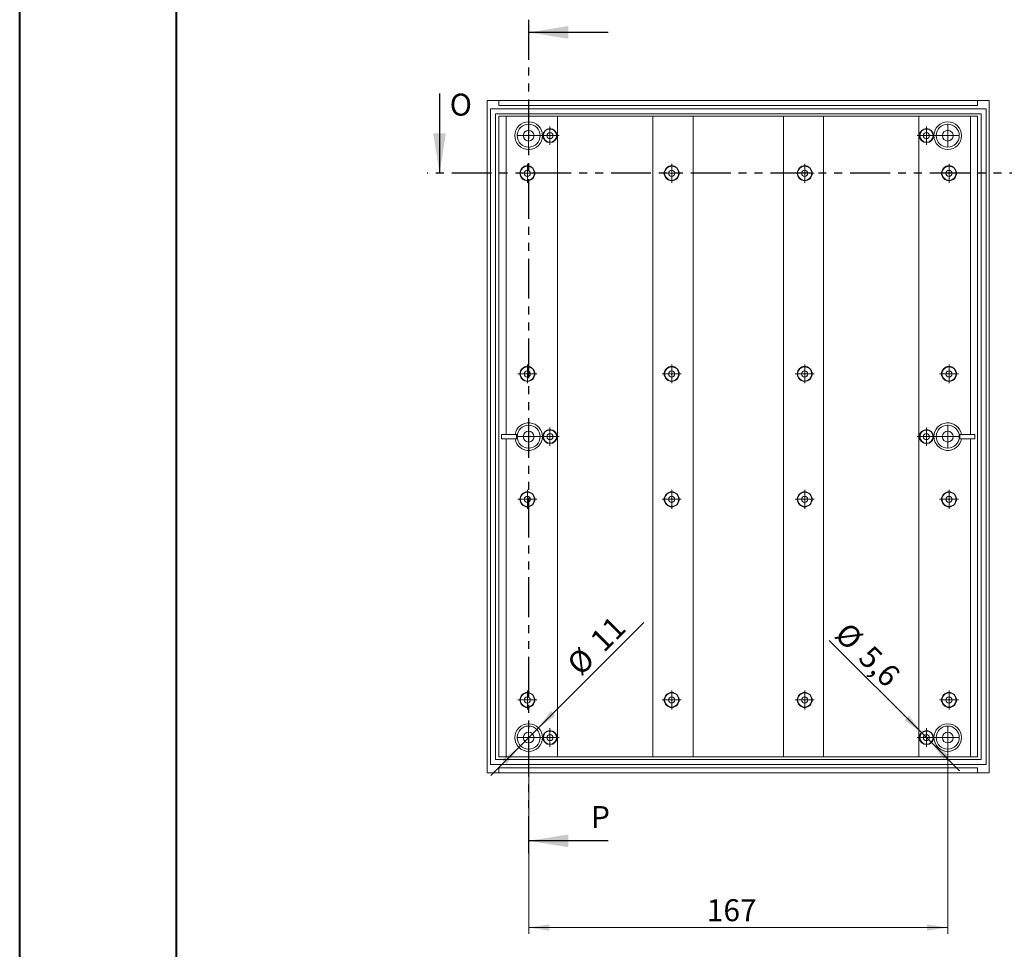
# Model space of a CAD drawing. Units: millimetres. Extents: x 0 to 841, y 0 to 594.
# Drawn here: x 0 to 157, y 308 to 456 of the extents above; entities that cross this region are included whole.
import ezdxf

# ---------------------------------------------------------------- set-up
doc = ezdxf.new("R2010")
doc.units = ezdxf.units.MM
doc.linetypes.add('PHANTOM', pattern=[12.7, 6.35, -1.27, 1.27, -1.27, 1.27, -1.27])
doc.styles.add('SLDTEXTSTYLE0', font='TXT', dxfattribs={"width": 0.75})
doc.dimstyles.new('SLDDIMSTYLE0', dxfattribs={"dimtxt": 3.5, "dimasz": 3.302, "dimexe": 0, "dimexo": 0.0625, "dimgap": 0.875, "dimtad": 1, "dimlfac": 2.5, "dimrnd": 1e-09, "dimzin": 12, "dimdsep": 46, "dimtxsty": 'SLDTEXTSTYLE0', "dimsah": 1, "dimcen": 0.09, "dimadec": 0, "dimazin": 3, "dimtfac": 1, "dimtofl": 0, "dimtmove": 0, "dimatfit": 3, "dimfxl": 1, "dimfrac": 2, "dimtolj": 1, "dimtzin": 12, "dimarcsym": 0})
doc.dimstyles.new('SLDDIMSTYLE4', dxfattribs={"dimtxt": 3.5, "dimasz": 3.302, "dimexe": 0, "dimexo": 0.0625, "dimgap": 0.875, "dimtad": 1, "dimlfac": 2.5, "dimrnd": 1e-09, "dimzin": 12, "dimdsep": 46, "dimtxsty": 'SLDTEXTSTYLE0', "dimsah": 1, "dimcen": 0, "dimadec": 0, "dimazin": 3, "dimtfac": 1, "dimtmove": 0, "dimatfit": 3, "dimfxl": 1, "dimfrac": 2, "dimtolj": 1, "dimtzin": 12, "dimarcsym": 0})
doc.dimstyles.new('SLDDIMSTYLE5', dxfattribs={"dimtxt": 3.5, "dimasz": 3.302, "dimexe": 0, "dimexo": 0.0625, "dimgap": 0.875, "dimtad": 1, "dimdec": 1, "dimlfac": 2.5, "dimrnd": 1e-09, "dimzin": 12, "dimdsep": 46, "dimtxsty": 'SLDTEXTSTYLE0', "dimsah": 1, "dimcen": 0, "dimadec": 0, "dimazin": 3, "dimtfac": 1, "dimtdec": 1, "dimtmove": 0, "dimatfit": 3, "dimfxl": 1, "dimfrac": 2, "dimtolj": 1, "dimtzin": 12, "dimarcsym": 0})

# ---------------------------------------------------------------- blocks, each defined once
blk = doc.blocks.new('_D_5')
at = {"color": 7, "linetype": 'Continuous', "lineweight": 0}
for p, q in [((82.75, 343.39), (99.58, 360.22)), ((82.75, 343.39), (79.64, 340.28)), ((79.64, 340.28), (75.15, 335.79))]:
    blk.add_line(p, q, dxfattribs=at)
for points in [[(82.75, 343.39), (85.45, 345.37), (84.73, 346.09)], [(79.64, 340.28), (76.95, 338.31), (77.67, 337.59)]]:
    blk.add_solid(points, dxfattribs=at)
at = {"color": 7, "linetype": 'Continuous', "lineweight": 0, "char_height": 3.5, "attachment_point": 1, "rotation": 45, "style": 'SLDTEXTSTYLE0'}
for s, insert in [('11', (90.7, 357.76, 6.04)), ('%%c', (87.01, 353.99, 6.04))]:
    blk.add_mtext(s, dxfattribs=dict(at, insert=insert))
blk = doc.blocks.new('_D_6')
at = {"color": 7, "linetype": 'Continuous', "lineweight": 0}
for p, q in [((143.8, 342.63), (129.09, 357.35)), ((143.8, 342.63), (145.39, 341.05)), ((145.39, 341.05), (149.88, 336.56))]:
    blk.add_line(p, q, dxfattribs=at)
for points in [[(143.8, 342.63), (141.83, 345.32), (141.11, 344.61)], [(145.39, 341.05), (147.36, 338.35), (148.08, 339.07)]]:
    blk.add_solid(points, dxfattribs=at)
at = {"color": 7, "linetype": 'Continuous', "lineweight": 0, "char_height": 3.5, "attachment_point": 1, "rotation": 315, "style": 'SLDTEXTSTYLE0'}
for s, insert in [('%%c', (132.24, 360.5, 6.04)), ('5,6', (136.01, 356.81, 6.04))]:
    blk.add_mtext(s, dxfattribs=dict(at, insert=insert))
blk = doc.blocks.new('_D_7')
at = {"color": 7, "linetype": 'Continuous', "lineweight": 0}
for p, q in [((81.2, 340.84), (81.2, 310.55)), ((148, 340.84), (148, 310.55)), ((81.2, 311.55), (148, 311.55))]:
    blk.add_line(p, q, dxfattribs=at)
for points in [[(81.2, 311.55), (84.5, 311.04), (84.5, 312.05)], [(148, 311.55), (144.69, 312.05), (144.69, 311.04)]]:
    blk.add_solid(points, dxfattribs=at)
at = {"color": 7, "linetype": 'Continuous', "lineweight": 0, "insert": (109.59, 316.06, 6.04), "char_height": 3.5, "attachment_point": 1, "style": 'SLDTEXTSTYLE0'}
blk.add_mtext('167', dxfattribs=at)
blk = doc.blocks.new('SW_CENTERMARKSYMBOL_0')
at = {"color": 0, "linetype": 'Continuous', "lineweight": 0}
for p, q in [((0, 1), (0, 1.86)), ((-1, 0), (-1.86, 0)), ((0, 0), (-1, 0)), ((0, 0), (0, 1)), ((0, 0), (0, -1)), ((0, 0), (1, 0)), ((1, 0), (1.86, 0)), ((0, -1), (0, -1.86))]:
    blk.add_line(p, q, dxfattribs=at)
blk = doc.blocks.new('SW_CENTERMARKSYMBOL_1')
at = {"color": 0, "linetype": 'Continuous', "lineweight": 0}
for p, q in [((0, 1), (0, 1.86)), ((-1, 0), (-1.86, 0)), ((0, 0), (-1, 0)), ((0, 0), (0, 1)), ((0, 0), (0, -1)), ((0, 0), (1, 0)), ((1, 0), (1.86, 0)), ((0, -1), (0, -1.86))]:
    blk.add_line(p, q, dxfattribs=at)
blk = doc.blocks.new('SW_CENTERMARKSYMBOL_2')
at = {"color": 0, "linetype": 'Continuous', "lineweight": 0}
for p, q in [((0, 1), (0, 1.86)), ((-1, 0), (-1.86, 0)), ((0, 0), (-1, 0)), ((0, 0), (0, 1)), ((0, 0), (0, -1)), ((0, 0), (1, 0)), ((1, 0), (1.86, 0)), ((0, -1), (0, -1.86))]:
    blk.add_line(p, q, dxfattribs=at)
blk = doc.blocks.new('SW_CENTERMARKSYMBOL_3')
at = {"color": 0, "linetype": 'Continuous', "lineweight": 0}
for p, q in [((0, 1), (0, 1.86)), ((-1, 0), (-1.86, 0)), ((0, 0), (-1, 0)), ((0, 0), (0, 1)), ((0, 0), (0, -1)), ((0, 0), (1, 0)), ((1, 0), (1.86, 0)), ((0, -1), (0, -1.86))]:
    blk.add_line(p, q, dxfattribs=at)
blk = doc.blocks.new('SW_CENTERMARKSYMBOL_4')
at = {"color": 0, "linetype": 'Continuous', "lineweight": 0}
for p, q in [((0, 1), (0, 1.86)), ((-1, 0), (-1.86, 0)), ((0, 0), (-1, 0)), ((0, 0), (0, 1)), ((0, 0), (0, -1)), ((0, 0), (1, 0)), ((1, 0), (1.86, 0)), ((0, -1), (0, -1.86))]:
    blk.add_line(p, q, dxfattribs=at)
blk = doc.blocks.new('SW_CENTERMARKSYMBOL_5')
at = {"color": 0, "linetype": 'Continuous', "lineweight": 0}
for p, q in [((0, 1), (0, 1.86)), ((-1, 0), (-1.86, 0)), ((0, 0), (-1, 0)), ((0, 0), (0, 1)), ((0, 0), (0, -1)), ((0, 0), (1, 0)), ((1, 0), (1.86, 0)), ((0, -1), (0, -1.86))]:
    blk.add_line(p, q, dxfattribs=at)
blk = doc.blocks.new('SW_CENTERMARKSYMBOL_6')
at = {"color": 0, "linetype": 'Continuous', "lineweight": 0}
for p, q in [((-1, 0), (-1.5, 0)), ((0, 0), (-1, 0)), ((0, 1), (0, 1.5)), ((0, 0), (0, 1)), ((0, 0), (0, -1)), ((0, 0), (1, 0)), ((1, 0), (1.5, 0)), ((0, -1), (0, -1.5))]:
    blk.add_line(p, q, dxfattribs=at)
blk = doc.blocks.new('SW_CENTERMARKSYMBOL_7')
at = {"color": 0, "linetype": 'Continuous', "lineweight": 0}
for p, q in [((-1, 0), (-1.5, 0)), ((0, 0), (-1, 0)), ((0, 1), (0, 1.5)), ((0, 0), (0, 1)), ((0, 0), (0, -1)), ((0, 0), (1, 0)), ((1, 0), (1.5, 0)), ((0, -1), (0, -1.5))]:
    blk.add_line(p, q, dxfattribs=at)
blk = doc.blocks.new('SW_CENTERMARKSYMBOL_8')
at = {"color": 0, "linetype": 'Continuous', "lineweight": 0}
for p, q in [((-1, 0), (-1.5, 0)), ((0, 0), (-1, 0)), ((0, 1), (0, 1.5)), ((0, 0), (0, 1)), ((0, 0), (0, -1)), ((0, 0), (1, 0)), ((1, 0), (1.5, 0)), ((0, -1), (0, -1.5))]:
    blk.add_line(p, q, dxfattribs=at)
blk = doc.blocks.new('SW_CENTERMARKSYMBOL_9')
at = {"color": 0, "linetype": 'Continuous', "lineweight": 0}
for p, q in [((-1, 0), (-1.5, 0)), ((0, 0), (-1, 0)), ((0, 1), (0, 1.5)), ((0, 0), (0, 1)), ((0, 0), (0, -1)), ((0, 0), (1, 0)), ((1, 0), (1.5, 0)), ((0, -1), (0, -1.5))]:
    blk.add_line(p, q, dxfattribs=at)
blk = doc.blocks.new('SW_CENTERMARKSYMBOL_10')
at = {"color": 0, "linetype": 'Continuous', "lineweight": 0}
for p, q in [((-1, 0), (-1.5, 0)), ((0, 0), (-1, 0)), ((0, 1), (0, 1.5)), ((0, 0), (0, 1)), ((0, 0), (0, -1)), ((0, 0), (1, 0)), ((1, 0), (1.5, 0)), ((0, -1), (0, -1.5))]:
    blk.add_line(p, q, dxfattribs=at)
blk = doc.blocks.new('SW_CENTERMARKSYMBOL_11')
at = {"color": 0, "linetype": 'Continuous', "lineweight": 0}
for p, q in [((-1, 0), (-1.5, 0)), ((0, 0), (-1, 0)), ((0, 1), (0, 1.5)), ((0, 0), (0, 1)), ((0, 0), (0, -1)), ((0, 0), (1, 0)), ((1, 0), (1.5, 0)), ((0, -1), (0, -1.5))]:
    blk.add_line(p, q, dxfattribs=at)
blk = doc.blocks.new('SW_CENTERMARKSYMBOL_12')
at = {"color": 0, "linetype": 'Continuous', "lineweight": 0}
for p, q in [((-1, 0), (-1.5, 0)), ((0, 0), (-1, 0)), ((0, 1), (0, 1.5)), ((0, 0), (0, 1)), ((0, 0), (0, -1)), ((0, 0), (1, 0)), ((1, 0), (1.5, 0)), ((0, -1), (0, -1.5))]:
    blk.add_line(p, q, dxfattribs=at)
blk = doc.blocks.new('SW_CENTERMARKSYMBOL_13')
at = {"color": 0, "linetype": 'Continuous', "lineweight": 0}
for p, q in [((-1, 0), (-1.5, 0)), ((0, 0), (-1, 0)), ((0, 1), (0, 1.5)), ((0, 0), (0, 1)), ((0, 0), (0, -1)), ((0, 0), (1, 0)), ((1, 0), (1.5, 0)), ((0, -1), (0, -1.5))]:
    blk.add_line(p, q, dxfattribs=at)
blk = doc.blocks.new('SW_CENTERMARKSYMBOL_14')
at = {"color": 0, "linetype": 'Continuous', "lineweight": 0}
for p, q in [((-1, 0), (-1.5, 0)), ((0, 0), (-1, 0)), ((0, 1), (0, 1.5)), ((0, 0), (0, 1)), ((0, 0), (0, -1)), ((0, 0), (1, 0)), ((1, 0), (1.5, 0)), ((0, -1), (0, -1.5))]:
    blk.add_line(p, q, dxfattribs=at)
blk = doc.blocks.new('SW_CENTERMARKSYMBOL_15')
at = {"color": 0, "linetype": 'Continuous', "lineweight": 0}
for p, q in [((-1, 0), (-1.5, 0)), ((0, 0), (-1, 0)), ((0, 1), (0, 1.5)), ((0, 0), (0, 1)), ((0, 0), (0, -1)), ((0, 0), (1, 0)), ((1, 0), (1.5, 0)), ((0, -1), (0, -1.5))]:
    blk.add_line(p, q, dxfattribs=at)
blk = doc.blocks.new('SW_CENTERMARKSYMBOL_16')
at = {"color": 0, "linetype": 'Continuous', "lineweight": 0}
for p, q in [((-1, 0), (-1.5, 0)), ((0, 0), (-1, 0)), ((0, 1), (0, 1.5)), ((0, 0), (0, 1)), ((0, 0), (0, -1)), ((0, 0), (1, 0)), ((1, 0), (1.5, 0)), ((0, -1), (0, -1.5))]:
    blk.add_line(p, q, dxfattribs=at)
blk = doc.blocks.new('SW_CENTERMARKSYMBOL_17')
at = {"color": 0, "linetype": 'Continuous', "lineweight": 0}
for p, q in [((-1, 0), (-1.5, 0)), ((0, 0), (-1, 0)), ((0, 1), (0, 1.5)), ((0, 0), (0, 1)), ((0, 0), (0, -1)), ((0, 0), (1, 0)), ((1, 0), (1.5, 0)), ((0, -1), (0, -1.5))]:
    blk.add_line(p, q, dxfattribs=at)
blk = doc.blocks.new('SW_CENTERMARKSYMBOL_18')
at = {"color": 0, "linetype": 'Continuous', "lineweight": 0}
for p, q in [((-1, 0), (-1.5, 0)), ((0, 0), (-1, 0)), ((0, 1), (0, 1.5)), ((0, 0), (0, 1)), ((0, 0), (0, -1)), ((0, 0), (1, 0)), ((1, 0), (1.5, 0)), ((0, -1), (0, -1.5))]:
    blk.add_line(p, q, dxfattribs=at)
blk = doc.blocks.new('SW_CENTERMARKSYMBOL_19')
at = {"color": 0, "linetype": 'Continuous', "lineweight": 0}
for p, q in [((-1, 0), (-1.5, 0)), ((0, 0), (-1, 0)), ((0, 1), (0, 1.5)), ((0, 0), (0, 1)), ((0, 0), (0, -1)), ((0, 0), (1, 0)), ((1, 0), (1.5, 0)), ((0, -1), (0, -1.5))]:
    blk.add_line(p, q, dxfattribs=at)
blk = doc.blocks.new('SW_CENTERMARKSYMBOL_20')
at = {"color": 0, "linetype": 'Continuous', "lineweight": 0}
for p, q in [((-1, 0), (-1.5, 0)), ((0, 0), (-1, 0)), ((0, 1), (0, 1.5)), ((0, 0), (0, 1)), ((0, 0), (0, -1)), ((0, 0), (1, 0)), ((1, 0), (1.5, 0)), ((0, -1), (0, -1.5))]:
    blk.add_line(p, q, dxfattribs=at)
blk = doc.blocks.new('SW_CENTERMARKSYMBOL_21')
at = {"color": 0, "linetype": 'Continuous', "lineweight": 0}
for p, q in [((-1, 0), (-1.5, 0)), ((0, 0), (-1, 0)), ((0, 1), (0, 1.5)), ((0, 0), (0, 1)), ((0, 0), (0, -1)), ((0, 0), (1, 0)), ((1, 0), (1.5, 0)), ((0, -1), (0, -1.5))]:
    blk.add_line(p, q, dxfattribs=at)
blk = doc.blocks.new('SW_CENTERMARKSYMBOL_22')
at = {"color": 0, "linetype": 'Continuous', "lineweight": 0}
for p, q in [((-1, 0), (-1.48, 0)), ((0, 0), (-1, 0)), ((0, 1), (0, 1.48)), ((0, 0), (0, 1)), ((0, 0), (0, -1)), ((0, 0), (1, 0)), ((1, 0), (1.48, 0)), ((0, -1), (0, -1.48))]:
    blk.add_line(p, q, dxfattribs=at)
blk = doc.blocks.new('SW_CENTERMARKSYMBOL_23')
at = {"color": 0, "linetype": 'Continuous', "lineweight": 0}
for p, q in [((-1, 0), (-1.48, 0)), ((0, 0), (-1, 0)), ((0, 1), (0, 1.48)), ((0, 0), (0, 1)), ((0, 0), (0, -1)), ((0, 0), (1, 0)), ((1, 0), (1.48, 0)), ((0, -1), (0, -1.48))]:
    blk.add_line(p, q, dxfattribs=at)
blk = doc.blocks.new('SW_CENTERMARKSYMBOL_24')
at = {"color": 0, "linetype": 'Continuous', "lineweight": 0}
for p, q in [((-1, 0), (-1.48, 0)), ((0, 0), (-1, 0)), ((0, 1), (0, 1.48)), ((0, 0), (0, 1)), ((0, 0), (0, -1)), ((0, 0), (1, 0)), ((1, 0), (1.48, 0)), ((0, -1), (0, -1.48))]:
    blk.add_line(p, q, dxfattribs=at)
blk = doc.blocks.new('SW_CENTERMARKSYMBOL_25')
at = {"color": 0, "linetype": 'Continuous', "lineweight": 0}
for p, q in [((-1, 0), (-1.48, 0)), ((0, 0), (-1, 0)), ((0, 1), (0, 1.48)), ((0, 0), (0, 1)), ((0, 0), (0, -1)), ((0, 0), (1, 0)), ((1, 0), (1.48, 0)), ((0, -1), (0, -1.48))]:
    blk.add_line(p, q, dxfattribs=at)
blk = doc.blocks.new('SW_CENTERMARKSYMBOL_26')
at = {"color": 0, "linetype": 'Continuous', "lineweight": 0}
for p, q in [((-1, 0), (-1.48, 0)), ((0, 0), (-1, 0)), ((0, 1), (0, 1.48)), ((0, 0), (0, 1)), ((0, 0), (0, -1)), ((0, 0), (1, 0)), ((1, 0), (1.48, 0)), ((0, -1), (0, -1.48))]:
    blk.add_line(p, q, dxfattribs=at)
blk = doc.blocks.new('SW_CENTERMARKSYMBOL_27')
at = {"color": 0, "linetype": 'Continuous', "lineweight": 0}
for p, q in [((-1, 0), (-1.48, 0)), ((0, 0), (-1, 0)), ((0, 1), (0, 1.48)), ((0, 0), (0, 1)), ((0, 0), (0, -1)), ((0, 0), (1, 0)), ((1, 0), (1.48, 0)), ((0, -1), (0, -1.48))]:
    blk.add_line(p, q, dxfattribs=at)

msp = doc.modelspace()

# ---------------------------------------------------------------- linework, layer by layer
at = {"color": 7, "linetype": 'Continuous', "lineweight": 40}
for p, q in [((0.0788, 0.0415), (0.0788, 594.0415)), ((25.0788, 10.0415), (25.0788, 584.0415))]:
    msp.add_line(p, q, dxfattribs=at)
at = {"color": 7, "linetype": 'PHANTOM', "lineweight": 30}
for p, q in [((81.1938, 456.3019), (81.1938, 323.3739)), ((164.1966, 431.8319), (64.9966, 431.8319))]:
    msp.add_line(p, q, dxfattribs=at)
at = {"color": 7, "linetype": 'Continuous', "lineweight": 30}
for p, q in [((93.8938, 454.3019), (81.1938, 454.3019)), ((66.9966, 444.5319), (66.9966, 431.8319)), ((93.8938, 325.3739), (81.1938, 325.3739))]:
    msp.add_line(p, q, dxfattribs=at)
at = {"color": 7, "linetype": 'Continuous', "lineweight": 15}
for p, q in [((74.5966, 443.4379), (74.5966, 336.2379)), ((76.4366, 443.4379), (74.5966, 443.4379)), ((76.4366, 443.4379), (76.4366, 442.6379)), ((84.5966, 443.4379), (76.4366, 443.4379)), ((152.7566, 442.6379), (76.4366, 442.6379)), ((144.5966, 443.4379), (84.5966, 443.4379)), ((152.7566, 443.4379), (144.5966, 443.4379)), ((152.7566, 443.4379), (152.7566, 442.6379)), ((154.5966, 443.4379), (152.7566, 443.4379)), ((154.5966, 443.4379), (154.5966, 336.2379)), ((154.0966, 442.1379), (75.0966, 442.1379)), ((75.0966, 442.1379), (75.0966, 337.5379)), ((75.8966, 441.2579), (75.8966, 338.4179)), ((153.2166, 441.3379), (75.9766, 441.3379)), ((153.2966, 338.4179), (153.2966, 441.2579)), ((154.0966, 337.5379), (154.0966, 442.1379)), ((76.4366, 440.9179), (152.7566, 440.9179)), ((76.4366, 440.9179), (76.4366, 338.7579)), ((77.5966, 440.9179), (77.5966, 390.1979)), ((85.7966, 440.9179), (85.7966, 338.7579)), ((100.9966, 338.7579), (100.9966, 440.9179)), ((107.3966, 440.9179), (107.3966, 338.7579)), ((121.7966, 338.7579), (121.7966, 440.9179)), ((128.1966, 440.9179), (128.1966, 338.7579)), ((143.3966, 338.7579), (143.3966, 440.9179)), ((151.5966, 390.1979), (151.5966, 440.9179)), ((152.7566, 440.9179), (152.7566, 338.7579)), ((76.8892, 389.4779), (76.8892, 390.1979)), ((76.8892, 390.1979), (79.31, 390.1979)), ((76.8892, 389.4779), (79.31, 389.4779)), ((77.5966, 389.4779), (77.5966, 338.7579)), ((149.8832, 390.1979), (152.3039, 390.1979)), ((149.8832, 389.4779), (152.3039, 389.4779)), ((151.5966, 338.7579), (151.5966, 389.4779)), ((152.3039, 389.4779), (152.3039, 390.1979)), ((75.0966, 337.5379), (154.0966, 337.5379)), ((75.9766, 338.3379), (153.2166, 338.3379)), ((152.7566, 338.7579), (76.4366, 338.7579)), ((76.4366, 336.2379), (74.5966, 336.2379)), ((76.4366, 337.0379), (152.7566, 337.0379)), ((76.4366, 337.0379), (76.4366, 336.2379)), ((84.5966, 336.2379), (76.4366, 336.2379)), ((144.5966, 336.2379), (84.5966, 336.2379)), ((152.7566, 336.2379), (144.5966, 336.2379)), ((152.7566, 337.0379), (152.7566, 336.2379)), ((154.5966, 336.2379), (152.7566, 336.2379))]:
    msp.add_line(p, q, dxfattribs=at)
for centre, radius in [((81.1966, 437.8379), 2.2), ((81.1966, 437.8379), 1.8368), ((147.9966, 437.8379), 2.2), ((147.9966, 437.8379), 1.8368), ((81.1966, 437.8379), 0.86), ((84.5966, 437.8379), 1.12), ((84.5966, 437.8379), 1.0502), ((84.5966, 437.8379), 0.48), ((144.5966, 437.8379), 1.12), ((144.5966, 437.8379), 1.0502), ((144.5966, 437.8379), 0.48), ((147.9966, 437.8379), 0.86), ((80.9966, 431.8379), 1.2), ((80.9966, 431.8379), 1.1302), ((80.9966, 431.8379), 0.5), ((103.9966, 431.8379), 1.2), ((103.9966, 431.8379), 1.1302), ((103.9966, 431.8379), 0.5), ((125.1966, 431.8379), 1.2), ((125.1966, 431.8379), 1.1302), ((125.1966, 431.8379), 0.5), ((148.1966, 431.8379), 1.2), ((148.1966, 431.8379), 1.1302), ((148.1966, 431.8379), 0.5), ((80.9966, 399.8379), 1.2), ((80.9966, 399.8379), 1.1302), ((80.9966, 399.8379), 0.5), ((103.9966, 399.8379), 1.2), ((103.9966, 399.8379), 1.1302), ((103.9966, 399.8379), 0.5), ((125.1966, 399.8379), 1.2), ((125.1966, 399.8379), 1.1302), ((125.1966, 399.8379), 0.5), ((148.1966, 399.8379), 1.2), ((148.1966, 399.8379), 1.1302), ((148.1966, 399.8379), 0.5), ((81.1966, 389.8379), 1.8368), ((84.5966, 389.8379), 1.12), ((84.5966, 389.8379), 1.0502), ((144.5966, 389.8379), 1.12), ((144.5966, 389.8379), 1.0502), ((147.9966, 389.8379), 1.8368), ((81.1966, 389.8379), 0.86), ((84.5966, 389.8379), 0.48), ((144.5966, 389.8379), 0.48), ((147.9966, 389.8379), 0.86), ((80.9966, 379.8379), 1.2), ((80.9966, 379.8379), 1.1302), ((80.9966, 379.8379), 0.5), ((103.9966, 379.8379), 1.2), ((103.9966, 379.8379), 1.1302), ((103.9966, 379.8379), 0.5), ((125.1966, 379.8379), 1.2), ((125.1966, 379.8379), 1.1302), ((125.1966, 379.8379), 0.5), ((148.1966, 379.8379), 1.2), ((148.1966, 379.8379), 1.1302), ((148.1966, 379.8379), 0.5), ((80.9966, 347.8379), 1.2), ((80.9966, 347.8379), 1.1302), ((103.9966, 347.8379), 1.2), ((103.9966, 347.8379), 1.1302), ((125.1966, 347.8379), 1.2), ((125.1966, 347.8379), 1.1302), ((148.1966, 347.8379), 1.2), ((148.1966, 347.8379), 1.1302), ((80.9966, 347.8379), 0.5), ((103.9966, 347.8379), 0.5), ((125.1966, 347.8379), 0.5), ((148.1966, 347.8379), 0.5), ((81.1966, 341.8379), 2.2), ((81.1966, 341.8379), 1.8368), ((147.9966, 341.8379), 2.2), ((147.9966, 341.8379), 1.8368), ((81.1966, 341.8379), 0.86), ((84.5966, 341.8379), 1.12), ((84.5966, 341.8379), 1.0502), ((84.5966, 341.8379), 0.48), ((144.5966, 341.8379), 1.12), ((144.5966, 341.8379), 1.0502), ((144.5966, 341.8379), 0.48), ((147.9966, 341.8379), 0.86)]:
    msp.add_circle(centre, radius, dxfattribs=at)
for centre, radius, start, end in [((75.9766, 441.2579), 0.08, 90, 180), ((153.2166, 441.2579), 0.08, 0, 90), ((81.1966, 389.8379), 2.2, 189.418027, 170.581973), ((147.9966, 389.8379), 2.2, 9.418027, 350.581973), ((81.1966, 389.8379), 1.9206, 169.196686, 190.803314), ((147.9966, 389.8379), 1.9206, 349.196686, 10.803314), ((75.9766, 338.4179), 0.08, 180, 270), ((153.2166, 338.4179), 0.08, 270, 0)]:
    msp.add_arc(centre, radius, start, end, dxfattribs=at)
at = {"color": 7, "linetype": 'Continuous', "lineweight": 30}
for points in [[(81.1938, 454.3019), (87.5438, 453.2859), (87.5438, 455.3179)], [(66.9966, 431.8319), (68.0126, 438.1819), (65.9806, 438.1819)], [(81.1938, 325.3739), (87.5438, 324.3579), (87.5438, 326.3899)]]:
    msp.add_solid(points, dxfattribs=at)

# ---------------------------------------------------------------- block references
at = {"color": 7, "linetype": 'Continuous', "lineweight": 0}
for name, p in [('SW_CENTERMARKSYMBOL_3', (81.1966, 437.8379)), ('SW_CENTERMARKSYMBOL_2', (147.9966, 437.8379)), ('SW_CENTERMARKSYMBOL_24', (84.5966, 437.8379)), ('SW_CENTERMARKSYMBOL_23', (144.5966, 437.8379)), ('SW_CENTERMARKSYMBOL_6', (80.9966, 431.8379)), ('SW_CENTERMARKSYMBOL_17', (103.9966, 431.8379)), ('SW_CENTERMARKSYMBOL_18', (125.1966, 431.8379)), ('SW_CENTERMARKSYMBOL_19', (148.1966, 431.8379)), ('SW_CENTERMARKSYMBOL_7', (80.9966, 399.8379)), ('SW_CENTERMARKSYMBOL_16', (103.9966, 399.8379)), ('SW_CENTERMARKSYMBOL_20', (125.1966, 399.8379)), ('SW_CENTERMARKSYMBOL_21', (148.1966, 399.8379)), ('SW_CENTERMARKSYMBOL_4', (81.1966, 389.8379)), ('SW_CENTERMARKSYMBOL_25', (84.5966, 389.8379)), ('SW_CENTERMARKSYMBOL_22', (144.5966, 389.8379)), ('SW_CENTERMARKSYMBOL_1', (147.9966, 389.8379)), ('SW_CENTERMARKSYMBOL_8', (80.9966, 379.8379)), ('SW_CENTERMARKSYMBOL_15', (103.9966, 379.8379)), ('SW_CENTERMARKSYMBOL_14', (125.1966, 379.8379)), ('SW_CENTERMARKSYMBOL_13', (148.1966, 379.8379)), ('SW_CENTERMARKSYMBOL_9', (80.9966, 347.8379)), ('SW_CENTERMARKSYMBOL_10', (103.9966, 347.8379)), ('SW_CENTERMARKSYMBOL_11', (125.1966, 347.8379)), ('SW_CENTERMARKSYMBOL_12', (148.1966, 347.8379)), ('SW_CENTERMARKSYMBOL_5', (81.1966, 341.8379)), ('SW_CENTERMARKSYMBOL_0', (147.9966, 341.8379)), ('SW_CENTERMARKSYMBOL_26', (84.5966, 341.8379)), ('SW_CENTERMARKSYMBOL_27', (144.5966, 341.8379))]:
    msp.add_blockref(name, p, dxfattribs=at)

# ---------------------------------------------------------------- texts
at = {"color": 7, "linetype": 'Continuous', "char_height": 3.5, "attachment_point": 1, "style": 'SLDTEXTSTYLE0'}
for s, insert in [('O', (68.6159, 444.5319)), ('P', (91.1351, 330.9322))]:
    msp.add_mtext(s, dxfattribs=dict(at, insert=insert))

# ---------------------------------------------------------------- dimensions: what is measured, and where the dimension line sits
at = {"color": 7, "linetype": 'Continuous', "lineweight": 0}
for p1, p2, dimstyle, picture, middle in [((82.7522, 343.3935), (79.641, 340.2823), 'SLDDIMSTYLE4', '_D_5', (95.0167, 355.658)), ((143.8046, 342.6299), (145.3885, 341.0459), 'SLDDIMSTYLE5', '_D_6', (134.0642, 352.3703))]:
    dim = msp.add_diameter_dim_2p(p1=p1, p2=p2, dimstyle=dimstyle, dxfattribs=at)
    dim.commit()
    dim.dimension.update_dxf_attribs({"geometry": picture, "text_midpoint": middle, "dimtype": 163})
dim = msp.add_linear_dim(base=(147.9966, 311.5451), p1=(81.1966, 341.8379), p2=(147.9966, 341.8379), dimstyle='SLDDIMSTYLE0', dxfattribs=at)
dim.commit()
dim.dimension.update_dxf_attribs({"geometry": '_D_7', "text_midpoint": (114.8943, 311.5451), "dimtype": 160})

doc.saveas('drawing.dxf')
